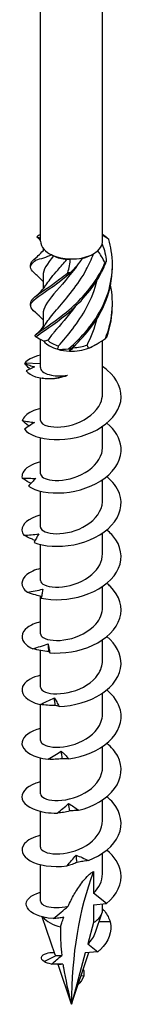
# Model space of a CAD drawing. Units: millimetres. Extents: x -50 to 111, y -518 to 4.
# Drawn here: x 93 to 103, y -518 to -419 of the extents above; entities that cross this region are included whole.
import ezdxf

# ---------------------------------------------------------------- set-up
doc = ezdxf.new("R2010")
doc.units = ezdxf.units.MM

# ---------------------------------------------------------------- blocks, each defined once
blk = doc.blocks.new('SWW10x240-ISO')
at = {"layer": ''}
for p, q in [((-3.125, -22.535), (-3.125, 89.359)), ((3.125, -22.535), (3.125, 89.359)), ((-2.875, -23.242), (-2.875, -23.499)), ((2.033, -23.913), (2.21, -23.811)), ((-2.875, -26.04), (-2.875, -27.371)), ((-2.875, -29.918), (-2.875, -31.249)), ((-3.125, -35.309), (-3.125, -32.447)), ((3.125, -37.952), (3.125, -32.564)), ((2.21, -33.119), (2.547, -32.924)), ((-3.125, -34.932), (-4.704, -34.846)), ((-3.125, -40.646), (-3.125, -36.355)), ((3.125, -43.34), (3.125, -41.243)), ((-3.125, -46.035), (-3.125, -42.401)), ((3.125, -48.729), (3.125, -46.632)), ((-3.125, -51.424), (-3.125, -47.79)), ((3.125, -54.118), (3.125, -52.021)), ((-3.125, -56.813), (-3.125, -53.179)), ((3.125, -59.507), (3.125, -57.41)), ((-3.125, -62.202), (-3.125, -58.411)), ((3.125, -64.896), (3.125, -62.799)), ((-3.125, -67.59), (-3.125, -63.87)), ((3.125, -70.285), (3.125, -68.188)), ((-3.125, -72.979), (-3.125, -69.338)), ((3.125, -75.674), (3.125, -73.576)), ((-3.125, -78.368), (-3.125, -74.735)), ((3.125, -81.063), (3.125, -78.965)), ((-3.125, -83.757), (-3.125, -80.123)), ((3.125, -86.452), (3.125, -84.354)), ((-3.125, -89.209), (-3.125, -85.512)), ((2.21, -86.191), (2.21, -88.401)), ((3.536, -89.436), (2.21, -88.401)), ((2.21, -89.555), (3.536, -89.436)), ((3.125, -90.09), (3.125, -89.473)), ((2.21, -89.555), (2.21, -91.365)), ((2.431, -92.339), (3.068, -90.431)), ((-1.666, -94.626), (-2.952, -90.78)), ((2.21, -91.365), (1.632, -93.521)), ((3.893, -91.284), (2.781, -91.29)), ((0, -99.612), (1.746, -94.389)), ((1.391, -94.421), (0, -99.612)), ((2.641, -94.309), (1.391, -94.421)), ((1.632, -93.521), (2.641, -94.309)), ((-2.755, -95.305), (-1.536, -94.67)), ((-1.245, -95.607), (-1.488, -95.558)), ((0, -99.612), (-1.34, -95.604)), ((1.233, -96.724), (0.953, -96.762)), ((0.666, -97.619), (0.669, -97.618)), ((0.669, -97.618), (0.667, -97.617))]:
    blk.add_line(p, q, dxfattribs=at)
for centre, major_axis, start_param, end_param in [((0, -22.535), (-3.125, 0), 0, 0.480854), ((0, -22.535), (3.125, 0), 5.716842, 6.116491), ((0, -22.535), (3.125, 0), 6.116491, 6.283185), ((0, -22.535), (3.125, 0), 3.622447, 4.022096), ((0, -22.535), (3.125, 0), 5.069293, 5.716842), ((0, -22.535), (3.125, 0), 4.022096, 4.669644), ((0, -22.739), (-2.875, 0), 0.891262, 1.407061), ((0, -22.535), (3.125, 0), 4.669644, 5.069293), ((0, -22.739), (-2.875, 0), 1.947281, 2.356194), ((0, -31.843), (-3.125, 0), 5.880469, 6.062728), ((0, -31.843), (-3.125, 0), 0.461624, 1.109172), ((0, -31.639), (-2.875, 0), 0.582614, 1.098414), ((0, -31.843), (-3.125, 0), 1.109172, 1.508821), ((0, -31.843), (-3.125, 0), 1.508821, 2.15637), ((0, -31.639), (-2.875, 0), 1.629812, 2.145611), ((0, -31.843), (-3.125, 0), 2.15637, 2.356194), ((37.761, -121.414), (-26.701, 46.248), 0.441603, 0.785398), ((0, -90.09), (3.125, 0), 5.497787, 6.283185), ((0, -90.09), (3.125, 0), 3.546539, 4.352191)]:
    blk.add_ellipse(centre, major_axis=major_axis, ratio=0.57735, start_param=start_param, end_param=end_param, dxfattribs=at)
for points in [[(-3.364, -21.973), (-3.29, -21.936), (-3.21, -21.894), (-3.125, -21.848)], [(3.125, -21.837), (3.301, -21.963), (3.473, -22.094), (3.641, -22.231)], [(-3.125, -22.23), (-3.346, -22.199), (-3.471, -22.15), (-3.503, -22.093)], [(3.082, -22.834), (3.33, -23.406), (3.469, -24.007), (3.503, -24.613)], [(3.752, -22.361), (3.525, -22.195), (3.315, -22.05), (3.125, -21.925)], [(-3.752, -24.345), (-3.374, -24.049), (-3.042, -23.718), (-2.771, -23.369)], [(3.364, -24.733), (3.161, -24.262), (2.91, -23.849), (2.637, -23.503)], [(-1.99, -23.926), (-2.566, -24.17), (-3.124, -24.351), (-3.641, -24.474)], [(-1.807, -24.03), (-2.471, -24.82), (-2.867, -25.431), (-2.873, -26.039)], [(-1.99, -23.926), (-1.933, -23.958), (-1.872, -23.993), (-1.807, -24.03)], [(-0.469, -24.377), (-0.362, -24.368), (-0.25, -24.355), (-0.134, -24.337)], [(-0.388, -25.725), (-0.213, -25.244), (-0.131, -24.775), (-0.134, -24.337)], [(1.092, -24.225), (0.764, -24.771), (0.345, -25.278), (-0.138, -25.734)], [(-4.127, -25.154), (-4.124, -25.088), (-4.124, -25.023), (-4.127, -24.958)], [(3.418, -32.36), (4.109, -30.663), (4.304, -28.782), (3.94, -26.995)], [(-4.127, -29.032), (-4.124, -28.967), (-4.124, -28.901), (-4.127, -28.836)], [(3.552, -32.238), (3.939, -31.178), (4.13, -30.055), (4.118, -28.934)], [(1.563, -33.032), (2.004, -32.189), (2.357, -31.273), (2.585, -30.322)], [(-3.596, -32.194), (-3.36, -32.31), (-3.086, -32.463), (-2.798, -32.646)], [(-2.401, -32.552), (-2.537, -32.587), (-2.669, -32.618), (-2.798, -32.646)], [(1.727, -33.346), (2.305, -33.084), (2.877, -32.75), (3.418, -32.36)], [(-1.392, -33.458), (-1.358, -33.346), (-1.33, -33.232), (-1.308, -33.117)], [(-1.392, -33.458), (-1.116, -33.481), (-0.741, -33.462), (-0.294, -33.401)], [(-0.044, -33.407), (-0.183, -33.49), (-0.229, -33.568), (-0.194, -33.644)], [(0.17, -33.296), (0.053, -33.415), (-0.069, -33.531), (-0.194, -33.644)], [(0.369, -33.027), (0.302, -33.118), (0.236, -33.208), (0.17, -33.296)], [(1.727, -33.346), (1.677, -33.239), (1.623, -33.134), (1.563, -33.032)], [(-4.704, -34.846), (-4.71, -34.862), (-4.715, -34.878), (-4.719, -34.894)], [(-3.727, -35.237), (-4.008, -35.355), (-4.292, -35.488), (-4.571, -35.627)], [(-2.9, -36.396), (-2.921, -36.39), (-2.937, -36.386), (-2.949, -36.383)], [(-2.273, -63.994), (-2.302, -63.733), (-2.33, -63.472), (-2.358, -63.211)], [(-1.633, -69.438), (-1.665, -69.181), (-1.697, -68.923), (-1.729, -68.665)], [(-0.927, -74.803), (-0.962, -74.55), (-0.997, -74.296), (-1.031, -74.043)], [(-0.184, -80.085), (-0.22, -79.836), (-0.256, -79.586), (-0.291, -79.336)], [(0.566, -85.279), (0.531, -85.034), (0.495, -84.789), (0.46, -84.543)], [(2.21, -88.401), (2.788, -87.842), (3.114, -87.147), (3.121, -86.451)], [(1.632, -93.521), (1.995, -93.187), (2.276, -92.778), (2.425, -92.336)], [(-2.022, -95.545), (-2.328, -95.491), (-2.577, -95.406), (-2.755, -95.305)], [(-1.536, -94.67), (-1.421, -94.689), (-1.23, -94.697), (-0.978, -94.672)], [(-1.245, -95.607), (-1.308, -95.607), (-1.34, -95.604), (-1.34, -95.604)], [(-0.864, -95.552), (-1.038, -95.585), (-1.168, -95.599), (-1.245, -95.607)], [(1.188, -96.049), (1.255, -96.28), (1.268, -96.509), (1.233, -96.724)], [(1.233, -96.724), (1.143, -97.086), (0.919, -97.394), (0.669, -97.618)]]:
    blk.add_open_spline(points, degree=3, dxfattribs=at)
for points, knots in [([(-3.503, -22.093), (-3.48, -22.072), (-3.457, -22.052), (-3.411, -22.012), (-3.388, -21.992), (-3.364, -21.973)], [-0.02500277, -0.02500277, -0.02500277, -0.02500277, -0.01267319, -0.01267319, 0, 0, 0, 0]), ([(-3.125, -22.461), (-3.178, -22.406), (-3.231, -22.352), (-3.349, -22.238), (-3.414, -22.178), (-3.481, -22.12)], [0.10203674, 0.10203674, 0.10203674, 0.10203674, 0.12511896, 0.12511896, 0.1525138, 0.1525138, 0.1525138, 0.1525138]), ([(-0.294, -33.401), (0.995, -32.295), (2.314, -30.815), (3.149, -29.086), (3.986, -27.354), (4.316, -25.388), (4.011, -23.501), (3.949, -23.116), (3.862, -22.735), (3.752, -22.361)], [0.22088, 0.22088, 0.22088, 0.22088, 1.160222, 1.160222, 1.160222, 2.100803, 2.100803, 2.100803, 2.292394, 2.292394, 2.292394, 2.292394]), ([(3.641, -22.231), (3.659, -22.251), (3.678, -22.272), (3.715, -22.315), (3.733, -22.338), (3.752, -22.361)], [-0.02500277, -0.02500277, -0.02500277, -0.02500277, -0.01267319, -0.01267319, 0, 0, 0, 0]), ([(-2.489, -30.726), (-2.22, -30.301), (-1.826, -29.835), (-1.35, -29.287), (-0.476, -28.28), (0.642, -26.986), (1.489, -25.414), (1.765, -24.903), (2.012, -24.365), (2.217, -23.806)], [0.523403, 0.523403, 0.523403, 0.523403, 1.085706, 1.085706, 1.085706, 2.119168, 2.119168, 2.119168, 2.455292, 2.455292, 2.455292, 2.455292]), ([(-3.635, -25.865), (-4.142, -25.443), (-4.264, -25.139), (-3.944, -24.763), (-3.867, -24.672), (-3.765, -24.577), (-3.641, -24.474)], [1.3102041, 1.3102041, 1.3102041, 1.3102041, 2.1008026, 2.1008026, 2.1008026, 2.292394, 2.292394, 2.292394, 2.292394]), ([(-4.122, -24.958), (-4.128, -24.849), (-4.091, -24.739), (-4.011, -24.624), (-3.949, -24.535), (-3.862, -24.443), (-3.752, -24.345)], [1.8520833, 1.8520833, 1.8520833, 1.8520833, 2.1008026, 2.1008026, 2.1008026, 2.292394, 2.292394, 2.292394, 2.292394]), ([(-3.641, -24.474), (-3.659, -24.452), (-3.678, -24.43), (-3.715, -24.387), (-3.733, -24.366), (-3.752, -24.345)], [-0.02500277, -0.02500277, -0.02500277, -0.02500277, -0.01267319, -0.01267319, 0, 0, 0, 0]), ([(-3.712, -32.066), (-3.147, -31.578), (-2.007, -30.917), (-0.735, -29.89), (0.538, -28.862), (1.911, -27.464), (2.848, -25.787), (3.038, -25.445), (3.212, -25.093), (3.364, -24.733)], [0.22088, 0.22088, 0.22088, 0.22088, 1.160222, 1.160222, 1.160222, 2.100803, 2.100803, 2.100803, 2.292394, 2.292394, 2.292394, 2.292394]), ([(-3.596, -32.194), (-2.962, -31.684), (-1.771, -30.983), (-0.488, -29.912), (0.797, -28.839), (2.143, -27.393), (3.023, -25.684), (3.203, -25.336), (3.364, -24.978), (3.503, -24.613)], [0.22088, 0.22088, 0.22088, 0.22088, 1.160222, 1.160222, 1.160222, 2.100803, 2.100803, 2.100803, 2.292394, 2.292394, 2.292394, 2.292394]), ([(0.673, -24.838), (-0.164, -26.061), (-1.09, -27.06), (-1.769, -27.864), (-2.455, -28.676), (-2.868, -29.298), (-2.874, -29.918)], [-2.326842, -2.326842, -2.326842, -2.326842, -1.427568, -1.427568, -1.427568, -0.519699, -0.519699, -0.519699, -0.519699]), ([(-2.489, -26.848), (-2.227, -26.433), (-1.846, -25.98), (-1.385, -25.449), (-1.101, -25.121), (-0.789, -24.764), (-0.469, -24.377)], [1.5706007, 1.5706007, 1.5706007, 1.5706007, 2.119168, 2.119168, 2.119168, 2.4581585, 2.4581585, 2.4581585, 2.4581585]), ([(3.503, -24.613), (3.48, -24.631), (3.457, -24.651), (3.411, -24.691), (3.388, -24.711), (3.364, -24.733)], [-0.02500277, -0.02500277, -0.02500277, -0.02500277, -0.01267319, -0.01267319, 0, 0, 0, 0]), ([(-3.637, -29.743), (-4.217, -29.264), (-4.279, -28.938), (-3.793, -28.485), (-3.283, -28.01), (-2.182, -27.379), (-0.921, -26.385), (-0.664, -26.182), (-0.402, -25.966), (-0.138, -25.734)], [0.263007, 0.263007, 0.263007, 0.263007, 1.160222, 1.160222, 1.160222, 2.100803, 2.100803, 2.100803, 2.292394, 2.292394, 2.292394, 2.292394]), ([(-4.119, -28.837), (-4.127, -28.68), (-4.049, -28.524), (-3.884, -28.351), (-3.447, -27.893), (-2.404, -27.299), (-1.163, -26.348), (-0.91, -26.155), (-0.65, -25.947), (-0.388, -25.725)], [0.804886, 0.804886, 0.804886, 0.804886, 1.160222, 1.160222, 1.160222, 2.100803, 2.100803, 2.100803, 2.292394, 2.292394, 2.292394, 2.292394]), ([(-0.138, -25.734), (-0.179, -25.732), (-0.22, -25.73), (-0.303, -25.726), (-0.346, -25.725), (-0.388, -25.725)], [-0.02500277, -0.02500277, -0.02500277, -0.02500277, -0.01267319, -0.01267319, 0, 0, 0, 0]), ([(-0.044, -33.407), (1.248, -32.256), (2.531, -30.73), (3.305, -28.973), (3.849, -27.737), (4.132, -26.395), (4.12, -25.055)], [0.22088, 0.22088, 0.22088, 0.22088, 1.160222, 1.160222, 1.160222, 1.820737, 1.820737, 1.820737, 1.820737]), ([(-2.875, -26.619), (-3.005, -26.463), (-3.143, -26.316), (-3.399, -26.068), (-3.518, -25.963), (-3.637, -25.865)], [0.064299, 0.064299, 0.064299, 0.064299, 0.125119, 0.125119, 0.1739739, 0.1739739, 0.1739739, 0.1739739]), ([(-1.308, -33.117), (-0.429, -32.104), (0.685, -30.804), (1.523, -29.23), (1.982, -28.366), (2.35, -27.423), (2.585, -26.443)], [0.055116, 0.055116, 0.055116, 0.055116, 1.085706, 1.085706, 1.085706, 1.651097, 1.651097, 1.651097, 1.651097]), ([(-3.637, -28.125), (-3.316, -27.861), (-3.005, -27.549), (-2.654, -27.089), (-2.572, -26.971), (-2.496, -26.85)], [0, 0, 0, 0, 0.1309641, 0.1309641, 0.1739173, 0.1739173, 0.1739173, 0.1739173]), ([(-2.875, -30.498), (-3.043, -30.295), (-3.226, -30.107), (-3.488, -29.869), (-3.562, -29.805), (-3.637, -29.743)], [0.0466476, 0.0466476, 0.0466476, 0.0466476, 0.1255822, 0.1255822, 0.1562262, 0.1562262, 0.1562262, 0.1562262]), ([(0.369, -29.146), (-0.37, -30.158), (-1.144, -31.005), (-1.738, -31.705), (-1.997, -32.011), (-2.222, -32.29), (-2.401, -32.552)], [-1.171837, -1.171837, -1.171837, -1.171837, -0.394106, -0.394106, -0.394106, -0.055116, -0.055116, -0.055116, -0.055116]), ([(-3.637, -32.003), (-3.316, -31.74), (-3.005, -31.427), (-2.654, -30.967), (-2.572, -30.849), (-2.496, -30.728)], [0, 0, 0, 0, 0.1309641, 0.1309641, 0.1739173, 0.1739173, 0.1739173, 0.1739173]), ([(-3.712, -32.066), (-3.693, -32.088), (-3.674, -32.11), (-3.635, -32.152), (-3.615, -32.174), (-3.596, -32.194)], [-0.02500277, -0.02500277, -0.02500277, -0.02500277, -0.01267319, -0.01267319, 0, 0, 0, 0]), ([(3.418, -32.36), (3.44, -32.341), (3.462, -32.321), (3.507, -32.281), (3.529, -32.26), (3.552, -32.238)], [-0.02500277, -0.02500277, -0.02500277, -0.02500277, -0.01267319, -0.01267319, 0, 0, 0, 0]), ([(-0.294, -33.401), (-0.253, -33.403), (-0.212, -33.405), (-0.128, -33.407), (-0.086, -33.407), (-0.044, -33.407)], [-0.02500277, -0.02500277, -0.02500277, -0.02500277, -0.01267319, -0.01267319, 0, 0, 0, 0]), ([(-3.121, -34.045), (-3.528, -34.142), (-3.885, -34.275), (-4.171, -34.436), (-4.39, -34.559), (-4.57, -34.698), (-4.704, -34.846)], [59.5799938, 59.5799938, 59.5799938, 59.5799938, 59.8914805, 59.8914805, 59.8914805, 60.1300834, 60.1300834, 60.1300834, 60.1300834]), ([(-4.756, -41.538), (-4.292, -42.105), (-3.151, -42.535), (-1.745, -42.58), (-0.344, -42.625), (1.291, -42.281), (2.573, -41.58), (3.852, -40.881), (4.752, -39.837), (4.954, -38.728), (5.157, -37.611), (4.646, -36.447), (3.604, -35.564), (3.454, -35.437), (3.294, -35.316), (3.124, -35.201)], [54.506302, 54.506302, 54.506302, 54.506302, 55.406769, 55.406769, 55.406769, 56.303925, 56.303925, 56.303925, 57.198374, 57.198374, 57.198374, 58.099824, 58.099824, 58.099824, 58.229731, 58.229731, 58.229731, 58.229731]), ([(-4.203, -35.449), (-4.215, -35.436), (-4.228, -35.424), (-4.403, -35.248), (-4.564, -35.073), (-4.719, -34.894)], [0.07490029, 0.07490029, 0.07490029, 0.07490029, 0.08115357, 0.08115357, 0.16155401, 0.16155401, 0.16155401, 0.16155401]), ([(-4.719, -34.894), (-4.549, -34.956), (-4.378, -35.016), (-4.048, -35.131), (-3.887, -35.186), (-3.727, -35.237)], [0, 0, 0, 0, 0.0800273, 0.0800273, 0.1574659, 0.1574659, 0.1574659, 0.1574659]), ([(-4.571, -35.627), (-4.19, -36.136), (-3.225, -36.447), (-2.187, -36.423), (-1.583, -36.41), (-0.959, -36.289), (-0.409, -36.081)], [0.401778, 0.401778, 0.401778, 0.401778, 1.27576, 1.27576, 1.27576, 1.784996, 1.784996, 1.784996, 1.784996]), ([(-3.125, -35.309), (-3.125, -35.331), (-3.123, -35.352), (-3.095, -35.522), (-2.985, -35.665), (-2.608, -35.911), (-2.345, -36.01), (-1.795, -36.116), (-1.541, -36.142), (-0.995, -36.146), (-0.706, -36.126), (-0.409, -36.081)], [0.1124736, 0.1124736, 0.1124736, 0.1124736, 0.1314656, 0.1314656, 0.2629312, 0.2629312, 0.3943968, 0.3943968, 0.4874208, 0.4874208, 0.5804448, 0.5804448, 0.5804448, 0.5804448]), ([(-0.98, -36.259), (-1.23, -36.326), (-1.469, -36.374), (-2.08, -36.461), (-2.407, -36.467), (-2.749, -36.43), (-2.832, -36.414), (-2.9, -36.396)], [0.0665627, 0.0665627, 0.0665627, 0.0665627, 0.1565313, 0.1565313, 0.3130626, 0.3130626, 0.3756024, 0.3756024, 0.3756024, 0.3756024]), ([(-3.119, -40.645), (-3.114, -40.87), (-2.848, -41.095), (-2.361, -41.215), (-1.671, -41.386), (-0.559, -41.332), (0.481, -40.949), (1.565, -40.55), (2.532, -39.797), (2.921, -38.904), (3.056, -38.596), (3.12, -38.274), (3.118, -37.952)], [54.192473, 54.192473, 54.192473, 54.192473, 54.906888, 54.906888, 54.906888, 55.917887, 55.917887, 55.917887, 56.970936, 56.970936, 56.970936, 57.334066, 57.334066, 57.334066, 57.334066]), ([(-3.12, -39.434), (-3.786, -39.597), (-4.319, -39.855), (-4.638, -40.166), (-4.799, -40.323), (-4.908, -40.492), (-4.961, -40.664)], [53.2968085, 53.2968085, 53.2968085, 53.2968085, 53.8097619, 53.8097619, 53.8097619, 54.0679513, 54.0679513, 54.0679513, 54.0679513]), ([(-4.312, -41.22), (-4.323, -41.211), (-4.335, -41.201), (-4.555, -41.024), (-4.761, -40.846), (-4.961, -40.664)], [0.07842504, 0.07842504, 0.07842504, 0.07842504, 0.08324352, 0.08324352, 0.16884714, 0.16884714, 0.16884714, 0.16884714]), ([(-4.961, -40.664), (-4.755, -40.7), (-4.549, -40.734), (-4.14, -40.797), (-3.937, -40.826), (-3.736, -40.851)], [0, 0, 0, 0, 0.080284, 0.080284, 0.1610588, 0.1610588, 0.1610588, 0.1610588]), ([(-3.736, -40.851), (-3.906, -40.951), (-4.077, -41.061), (-4.416, -41.291), (-4.587, -41.413), (-4.756, -41.538)], [0, 0, 0, 0, 0.0790766, 0.0790766, 0.1584643, 0.1584643, 0.1584643, 0.1584643]), ([(-4.353, -47.284), (-3.614, -47.781), (-2.258, -48.066), (-0.775, -47.943), (0.702, -47.82), (2.274, -47.29), (3.377, -46.45), (4.476, -45.613), (5.087, -44.481), (4.989, -43.366), (4.912, -42.478), (4.386, -41.612), (3.557, -40.917)], [48.423838, 48.423838, 48.423838, 48.423838, 49.324387, 49.324387, 49.324387, 50.22161, 50.22161, 50.22161, 51.116114, 51.116114, 51.116114, 51.829255, 51.829255, 51.829255, 51.829255]), ([(-3.124, -46.035), (-3.117, -46.315), (-2.686, -46.592), (-1.964, -46.674), (-1.144, -46.767), (0.025, -46.596), (1.022, -46.107), (2.017, -45.619), (2.808, -44.822), (3.045, -43.941), (3.098, -43.743), (3.123, -43.542), (3.121, -43.341)], [47.909288, 47.909288, 47.909288, 47.909288, 48.80036, 48.80036, 48.80036, 49.813286, 49.813286, 49.813286, 50.824016, 50.824016, 50.824016, 51.050881, 51.050881, 51.050881, 51.050881]), ([(-3.122, -44.821), (-4.045, -45.048), (-4.702, -45.467), (-4.917, -45.938), (-4.995, -46.109), (-5.018, -46.285), (-4.985, -46.459)], [47.0136232, 47.0136232, 47.0136232, 47.0136232, 47.7272979, 47.7272979, 47.7272979, 47.9854873, 47.9854873, 47.9854873, 47.9854873]), ([(-4.105, -47.009), (-4.163, -46.977), (-4.22, -46.943), (-4.515, -46.768), (-4.754, -46.616), (-4.985, -46.459)], [0.0630125, 0.0630125, 0.0630125, 0.0630125, 0.0832435, 0.0832435, 0.1688471, 0.1688471, 0.1688471, 0.1688471]), ([(-4.985, -46.459), (-4.752, -46.47), (-4.518, -46.478), (-4.055, -46.49), (-3.824, -46.494), (-3.595, -46.494)], [0, 0, 0, 0, 0.080284, 0.080284, 0.1610588, 0.1610588, 0.1610588, 0.1610588]), ([(-3.595, -46.494), (-3.722, -46.611), (-3.849, -46.738), (-4.101, -47.003), (-4.228, -47.142), (-4.353, -47.284)], [0, 0, 0, 0, 0.0790766, 0.0790766, 0.1584643, 0.1584643, 0.1584643, 0.1584643]), ([(-3.775, -52.973), (-2.79, -53.37), (-1.274, -53.488), (0.225, -53.192), (1.719, -52.896), (3.165, -52.191), (4.044, -51.236), (4.921, -50.284), (5.216, -49.099), (4.824, -48.012), (4.6, -47.39), (4.152, -46.806), (3.554, -46.308)], [42.341374, 42.341374, 42.341374, 42.341374, 43.241923, 43.241923, 43.241923, 44.139146, 44.139146, 44.139146, 45.03365, 45.03365, 45.03365, 45.546069, 45.546069, 45.546069, 45.546069]), ([(-3.125, -51.424), (-3.125, -51.44), (-3.124, -51.457), (-3.121, -51.473), (-3.066, -51.791), (-2.442, -52.081), (-1.525, -52.089), (-0.609, -52.096), (0.57, -51.812), (1.492, -51.235), (2.433, -50.646), (3.073, -49.762), (3.122, -48.851), (3.124, -48.81), (3.125, -48.77), (3.125, -48.729)], [41.626103, 41.626103, 41.626103, 41.626103, 41.678465, 41.678465, 41.678465, 42.68707, 42.68707, 42.68707, 43.694775, 43.694775, 43.694775, 44.722149, 44.722149, 44.722149, 44.767695, 44.767695, 44.767695, 44.767695]), ([(-3.125, -50.208), (-3.148, -50.214), (-3.171, -50.22), (-3.193, -50.225), (-4.343, -50.52), (-5.027, -51.125), (-4.999, -51.732), (-4.991, -51.906), (-4.927, -52.08), (-4.81, -52.245)], [40.730438, 40.730438, 40.730438, 40.730438, 40.74802, 40.74802, 40.74802, 41.644834, 41.644834, 41.644834, 41.903023, 41.903023, 41.903023, 41.903023]), ([(-3.045, -58.587), (-1.855, -58.857), (-0.239, -58.793), (1.216, -58.325), (2.667, -57.858), (3.929, -56.995), (4.549, -55.953), (5.168, -54.914), (5.136, -53.714), (4.465, -52.689), (4.232, -52.332), (3.922, -51.999), (3.556, -51.697)], [36.25891, 36.25891, 36.25891, 36.25891, 37.159459, 37.159459, 37.159459, 38.056682, 38.056682, 38.056682, 38.951186, 38.951186, 38.951186, 39.262884, 39.262884, 39.262884, 39.262884]), ([(-4.81, -52.245), (-4.558, -52.228), (-4.307, -52.208), (-3.807, -52.164), (-3.558, -52.14), (-3.31, -52.112)], [0, 0, 0, 0, 0.080284, 0.080284, 0.1610588, 0.1610588, 0.1610588, 0.1610588]), ([(-3.668, -52.761), (-3.791, -52.713), (-3.913, -52.662), (-4.295, -52.497), (-4.555, -52.373), (-4.81, -52.245)], [0.0436653, 0.0436653, 0.0436653, 0.0436653, 0.0832435, 0.0832435, 0.1688471, 0.1688471, 0.1688471, 0.1688471]), ([(-3.31, -52.112), (-3.388, -52.241), (-3.466, -52.38), (-3.621, -52.668), (-3.699, -52.82), (-3.775, -52.973)], [0, 0, 0, 0, 0.0790766, 0.0790766, 0.1584643, 0.1584643, 0.1584643, 0.1584643]), ([(-3.12, -56.813), (-3.122, -56.896), (-3.089, -56.978), (-3.018, -57.055), (-2.744, -57.355), (-1.917, -57.558), (-0.905, -57.444), (0.106, -57.331), (1.267, -56.896), (2.061, -56.204), (2.727, -55.623), (3.116, -54.871), (3.123, -54.118)], [35.342917, 35.342917, 35.342917, 35.342917, 35.604926, 35.604926, 35.604926, 36.620066, 36.620066, 36.620066, 37.633978, 37.633978, 37.633978, 38.48451, 38.48451, 38.48451, 38.48451]), ([(-3.123, -55.6), (-3.408, -55.667), (-3.668, -55.753), (-3.896, -55.854), (-4.833, -56.27), (-5.205, -56.937), (-4.88, -57.523), (-4.786, -57.692), (-4.638, -57.853), (-4.44, -58)], [34.447253, 34.447253, 34.447253, 34.447253, 34.665556, 34.665556, 34.665556, 35.56237, 35.56237, 35.56237, 35.820559, 35.820559, 35.820559, 35.820559]), ([(-2.193, -64.108), (-0.844, -64.231), (0.805, -63.977), (2.159, -63.345), (3.508, -62.716), (4.535, -61.72), (4.872, -60.622), (5.207, -59.527), (4.85, -58.35), (3.927, -57.418), (3.813, -57.302), (3.69, -57.191), (3.559, -57.083)], [30.176446, 30.176446, 30.176446, 30.176446, 31.076995, 31.076995, 31.076995, 31.974218, 31.974218, 31.974218, 32.868722, 32.868722, 32.868722, 32.979699, 32.979699, 32.979699, 32.979699]), ([(-4.44, -58), (-4.182, -57.952), (-3.922, -57.903), (-3.406, -57.8), (-3.148, -57.746), (-2.892, -57.689)], [0, 0, 0, 0, 0.080284, 0.080284, 0.1610588, 0.1610588, 0.1610588, 0.1610588]), ([(-3.022, -58.436), (-3.226, -58.388), (-3.43, -58.332), (-3.902, -58.19), (-4.174, -58.098), (-4.44, -58)], [0.0204373, 0.0204373, 0.0204373, 0.0204373, 0.0832435, 0.0832435, 0.1688471, 0.1688471, 0.1688471, 0.1688471]), ([(-2.892, -57.689), (-2.918, -57.825), (-2.945, -57.97), (-2.996, -58.27), (-3.021, -58.427), (-3.045, -58.587)], [0, 0, 0, 0, 0.0790766, 0.0790766, 0.1584643, 0.1584643, 0.1584643, 0.1584643]), ([(-3.117, -62.202), (-3.118, -62.336), (-3.029, -62.47), (-2.847, -62.581), (-2.407, -62.849), (-1.438, -62.968), (-0.379, -62.75), (0.677, -62.532), (1.787, -61.977), (2.449, -61.203), (2.883, -60.695), (3.114, -60.101), (3.118, -59.507)], [29.059732, 29.059732, 29.059732, 29.059732, 29.485061, 29.485061, 29.485061, 30.50879, 30.50879, 30.50879, 31.530939, 31.530939, 31.530939, 32.201325, 32.201325, 32.201325, 32.201325]), ([(-3.12, -60.99), (-3.665, -61.122), (-4.122, -61.317), (-4.443, -61.556), (-5.128, -62.066), (-5.175, -62.757), (-4.565, -63.289), (-4.39, -63.442), (-4.163, -63.582), (-3.893, -63.701)], [28.164067, 28.164067, 28.164067, 28.164067, 28.583092, 28.583092, 28.583092, 29.479906, 29.479906, 29.479906, 29.738095, 29.738095, 29.738095, 29.738095]), ([(-1.253, -69.525), (0.2, -69.485), (1.817, -69.041), (3.015, -68.261), (4.208, -67.484), (4.959, -66.384), (4.998, -65.265), (5.034, -64.261), (4.496, -63.255), (3.559, -62.472)], [24.093982, 24.093982, 24.093982, 24.093982, 24.994531, 24.994531, 24.994531, 25.891754, 25.891754, 25.891754, 26.696513, 26.696513, 26.696513, 26.696513]), ([(-3.893, -63.701), (-3.637, -63.624), (-3.38, -63.544), (-2.868, -63.382), (-2.613, -63.298), (-2.358, -63.211)], [0, 0, 0, 0, 0.080284, 0.080284, 0.1610588, 0.1610588, 0.1610588, 0.1610588]), ([(-2.358, -63.211), (-2.332, -63.347), (-2.305, -63.492), (-2.25, -63.791), (-2.222, -63.949), (-2.193, -64.108)], [0, 0, 0, 0, 0.0790766, 0.0790766, 0.1584643, 0.1584643, 0.1584643, 0.1584643]), ([(-2.273, -63.994), (-2.544, -63.968), (-2.815, -63.928), (-3.352, -63.829), (-3.625, -63.768), (-3.893, -63.701)], [0, 0, 0, 0, 0.0832435, 0.0832435, 0.1688471, 0.1688471, 0.1688471, 0.1688471]), ([(-2.193, -64.108), (-2.199, -64.088), (-2.209, -64.068), (-2.236, -64.03), (-2.253, -64.012), (-2.273, -63.994)], [0, 0, 0, 0, 0.0887535, 0.0887535, 0.1776791, 0.1776791, 0.1776791, 0.1776791]), ([(-3.117, -67.59), (-3.115, -67.772), (-2.947, -67.954), (-2.619, -68.08), (-2.046, -68.3), (-1.004, -68.332), (0.046, -68.035), (1.096, -67.737), (2.12, -67.112), (2.667, -66.306), (2.965, -65.868), (3.116, -65.382), (3.117, -64.896)], [22.776547, 22.776547, 22.776547, 22.776547, 23.353559, 23.353559, 23.353559, 24.362106, 24.362106, 24.362106, 25.370199, 25.370199, 25.370199, 25.918139, 25.918139, 25.918139, 25.918139]), ([(-3.121, -66.377), (-3.923, -66.575), (-4.529, -66.914), (-4.811, -67.311), (-5.218, -67.885), (-4.936, -68.562), (-4.067, -69.007), (-3.816, -69.136), (-3.521, -69.245), (-3.189, -69.33)], [21.880882, 21.880882, 21.880882, 21.880882, 22.500628, 22.500628, 22.500628, 23.397442, 23.397442, 23.397442, 23.655631, 23.655631, 23.655631, 23.655631]), ([(-0.263, -74.83), (1.236, -74.618), (2.757, -73.992), (3.749, -73.085), (4.739, -72.181), (5.184, -71.011), (4.924, -69.905), (4.75, -69.159), (4.258, -68.451), (3.555, -67.863)], [18.011518, 18.011518, 18.011518, 18.011518, 18.912067, 18.912067, 18.912067, 19.80929, 19.80929, 19.80929, 20.413328, 20.413328, 20.413328, 20.413328]), ([(-3.189, -69.33), (-2.946, -69.223), (-2.702, -69.115), (-2.216, -68.894), (-1.972, -68.781), (-1.729, -68.665)], [0, 0, 0, 0, 0.080284, 0.080284, 0.1610588, 0.1610588, 0.1610588, 0.1610588]), ([(-1.633, -69.438), (-1.892, -69.443), (-2.151, -69.433), (-2.667, -69.395), (-2.931, -69.366), (-3.189, -69.33)], [0, 0, 0, 0, 0.0832435, 0.0832435, 0.1688471, 0.1688471, 0.1688471, 0.1688471]), ([(-1.729, -68.665), (-1.651, -68.795), (-1.573, -68.934), (-1.415, -69.221), (-1.334, -69.372), (-1.253, -69.525)], [0, 0, 0, 0, 0.0790766, 0.0790766, 0.1584643, 0.1584643, 0.1584643, 0.1584643]), ([(-1.253, -69.525), (-1.31, -69.509), (-1.369, -69.493), (-1.496, -69.464), (-1.563, -69.451), (-1.633, -69.438)], [0, 0, 0, 0, 0.0887535, 0.0887535, 0.1776791, 0.1776791, 0.1776791, 0.1776791]), ([(-3.121, -72.979), (-3.115, -73.23), (-2.776, -73.48), (-2.18, -73.587), (-1.425, -73.722), (-0.283, -73.613), (0.741, -73.18), (1.764, -72.746), (2.634, -71.994), (2.966, -71.128), (3.071, -70.853), (3.121, -70.569), (3.119, -70.285)], [16.493361, 16.493361, 16.493361, 16.493361, 17.291983, 17.291983, 17.291983, 18.303539, 18.303539, 18.303539, 19.314559, 19.314559, 19.314559, 19.634954, 19.634954, 19.634954, 19.634954]), ([(-3.124, -71.764), (-4.188, -72.025), (-4.883, -72.544), (-4.986, -73.097), (-5.098, -73.701), (-4.5, -74.327), (-3.405, -74.658), (-3.09, -74.754), (-2.737, -74.826), (-2.357, -74.869)], [15.597697, 15.597697, 15.597697, 15.597697, 16.418164, 16.418164, 16.418164, 17.314978, 17.314978, 17.314978, 17.573167, 17.573167, 17.573167, 17.573167]), ([(0.738, -80.019), (2.222, -79.634), (3.585, -78.84), (4.334, -77.831), (5.08, -76.827), (5.2, -75.624), (4.652, -74.565), (4.406, -74.088), (4.027, -73.644), (3.555, -73.253)], [11.929054, 11.929054, 11.929054, 11.929054, 12.829603, 12.829603, 12.829603, 13.726826, 13.726826, 13.726826, 14.130143, 14.130143, 14.130143, 14.130143]), ([(-2.357, -74.869), (-2.137, -74.735), (-1.916, -74.6), (-1.474, -74.325), (-1.252, -74.185), (-1.031, -74.043)], [0, 0, 0, 0, 0.080284, 0.080284, 0.1610588, 0.1610588, 0.1610588, 0.1610588]), ([(-1.031, -74.043), (-0.905, -74.16), (-0.777, -74.287), (-0.522, -74.551), (-0.392, -74.689), (-0.263, -74.83)], [0, 0, 0, 0, 0.0790766, 0.0790766, 0.1584643, 0.1584643, 0.1584643, 0.1584643]), ([(-0.927, -74.803), (-1.164, -74.837), (-1.402, -74.856), (-1.876, -74.876), (-2.118, -74.876), (-2.357, -74.869)], [0, 0, 0, 0, 0.0832435, 0.0832435, 0.1688471, 0.1688471, 0.1688471, 0.1688471]), ([(-0.263, -74.83), (-0.367, -74.823), (-0.475, -74.817), (-0.696, -74.808), (-0.81, -74.805), (-0.927, -74.803)], [0, 0, 0, 0, 0.0887535, 0.0887535, 0.1776791, 0.1776791, 0.1776791, 0.1776791]), ([(-3.125, -78.368), (-3.124, -78.684), (-2.564, -78.99), (-1.687, -79.029), (-0.797, -79.068), (0.39, -78.821), (1.344, -78.268), (2.298, -77.716), (2.988, -76.867), (3.106, -75.971), (3.119, -75.872), (3.124, -75.773), (3.124, -75.674)], [10.210176, 10.210176, 10.210176, 10.210176, 11.210632, 11.210632, 11.210632, 12.225691, 12.225691, 12.225691, 13.240131, 13.240131, 13.240131, 13.351769, 13.351769, 13.351769, 13.351769]), ([(-3.124, -77.154), (-3.289, -77.193), (-3.445, -77.238), (-3.591, -77.289), (-4.629, -77.652), (-5.147, -78.293), (-4.961, -78.892), (-4.774, -79.492), (-3.882, -80.031), (-2.607, -80.225), (-2.24, -80.28), (-1.843, -80.309), (-1.431, -80.306)], [9.314511, 9.314511, 9.314511, 9.314511, 9.440486, 9.440486, 9.440486, 10.3357, 10.3357, 10.3357, 11.232514, 11.232514, 11.232514, 11.490703, 11.490703, 11.490703, 11.490703]), ([(-1.431, -80.306), (-1.242, -80.149), (-1.053, -79.989), (-0.673, -79.667), (-0.482, -79.503), (-0.291, -79.336)], [0, 0, 0, 0, 0.080284, 0.080284, 0.1610588, 0.1610588, 0.1610588, 0.1610588]), ([(-0.291, -79.336), (-0.122, -79.437), (0.05, -79.546), (0.392, -79.775), (0.565, -79.896), (0.738, -80.019)], [0, 0, 0, 0, 0.0790766, 0.0790766, 0.1584643, 0.1584643, 0.1584643, 0.1584643]), ([(1.709, -85.094), (3.119, -84.54), (4.27, -83.6), (4.744, -82.52), (5.216, -81.445), (5.008, -80.248), (4.194, -79.267), (4.01, -79.046), (3.796, -78.836), (3.558, -78.64)], [5.84659, 5.84659, 5.84659, 5.84659, 6.747139, 6.747139, 6.747139, 7.644362, 7.644362, 7.644362, 7.846958, 7.846958, 7.846958, 7.846958]), ([(-0.184, -80.085), (-0.389, -80.144), (-0.596, -80.189), (-1.009, -80.26), (-1.221, -80.287), (-1.431, -80.306)], [0, 0, 0, 0, 0.0832435, 0.0832435, 0.1688471, 0.1688471, 0.1688471, 0.1688471]), ([(0.738, -80.019), (0.59, -80.027), (0.439, -80.036), (0.131, -80.058), (-0.025, -80.071), (-0.184, -80.085)], [0, 0, 0, 0, 0.0887535, 0.0887535, 0.1776791, 0.1776791, 0.1776791, 0.1776791]), ([(-3.123, -83.757), (-3.124, -83.808), (-3.112, -83.858), (-3.085, -83.907), (-2.916, -84.221), (-2.174, -84.471), (-1.192, -84.413), (-0.211, -84.356), (0.976, -83.983), (1.835, -83.332), (2.63, -82.729), (3.12, -81.898), (3.124, -81.063)], [3.926991, 3.926991, 3.926991, 3.926991, 4.086683, 4.086683, 4.086683, 5.106478, 5.106478, 5.106478, 6.125553, 6.125553, 6.125553, 7.068583, 7.068583, 7.068583, 7.068583]), ([(-3.12, -82.545), (-3.862, -82.727), (-4.438, -83.028), (-4.741, -83.387), (-5.222, -83.956), (-5.005, -84.649), (-4.17, -85.118), (-3.346, -85.582), (-1.936, -85.811), (-0.447, -85.632)], [3.031326, 3.031326, 3.031326, 3.031326, 3.603564, 3.603564, 3.603564, 4.511405, 4.511405, 4.511405, 5.408239, 5.408239, 5.408239, 5.408239]), ([(3.536, -89.436), (4.596, -88.567), (5.138, -87.412), (4.967, -86.294), (4.841, -85.47), (4.328, -84.675), (3.556, -84.029)], [0, 0, 0, 0, 0.899619, 0.899619, 0.899619, 1.563772, 1.563772, 1.563772, 1.563772]), ([(-0.447, -85.632), (-0.298, -85.455), (-0.147, -85.276), (0.155, -84.914), (0.307, -84.73), (0.46, -84.543)], [0, 0, 0, 0, 0.080284, 0.080284, 0.1610588, 0.1610588, 0.1610588, 0.1610588]), ([(0.566, -85.279), (0.401, -85.36), (0.234, -85.427), (-0.102, -85.542), (-0.275, -85.591), (-0.447, -85.632)], [0, 0, 0, 0, 0.0832435, 0.0832435, 0.1688471, 0.1688471, 0.1688471, 0.1688471]), ([(0.46, -84.543), (0.666, -84.622), (0.874, -84.709), (1.29, -84.894), (1.5, -84.992), (1.709, -85.094)], [0, 0, 0, 0, 0.0790766, 0.0790766, 0.1584643, 0.1584643, 0.1584643, 0.1584643]), ([(1.709, -85.094), (1.523, -85.12), (1.335, -85.149), (0.954, -85.211), (0.761, -85.245), (0.566, -85.279)], [0, 0, 0, 0, 0.0887535, 0.0887535, 0.1776791, 0.1776791, 0.1776791, 0.1776791]), ([(-0.339, -89.709), (-0.152, -89.292), (0.056, -88.878), (0.481, -88.137), (0.754, -87.71), (1.189, -87.137), (1.384, -86.903), (1.691, -86.592), (1.797, -86.494), (2.006, -86.323), (2.11, -86.249), (2.21, -86.191)], [3.1968723, 3.1968723, 3.1968723, 3.1968723, 3.3500759, 3.3500759, 3.4905529, 3.4905529, 3.5755711, 3.5755711, 3.6180802, 3.6180802, 3.6605893, 3.6605893, 3.6605893, 3.6605893]), ([(-1.867, -90.953), (-3.175, -90.857), (-4.146, -90.408), (-4.454, -89.882), (-4.769, -89.344), (-4.388, -88.744), (-3.498, -88.406), (-3.382, -88.361), (-3.257, -88.322), (-3.124, -88.287)], [1.186639, 1.186639, 1.186639, 1.186639, 2.093584, 2.093584, 2.093584, 3.019746, 3.019746, 3.019746, 3.141311, 3.141311, 3.141311, 3.141311]), ([(-3.125, -89.209), (-3.125, -89.282), (-3.095, -89.356), (-2.932, -89.546), (-2.744, -89.652), (-2.221, -89.803), (-1.891, -89.847), (-1.151, -89.844), (-0.751, -89.801), (-0.339, -89.709)], [0.3305293, 0.3305293, 0.3305293, 0.3305293, 0.4103754, 0.4103754, 0.5471672, 0.5471672, 0.683959, 0.683959, 0.8158693, 0.8158693, 0.8158693, 0.8158693]), ([(-1.867, -90.953), (-1.6, -90.745), (-1.328, -90.529), (-0.82, -90.116), (-0.58, -89.916), (-0.339, -89.709)], [-0.2349787, -0.2349787, -0.2349787, -0.2349787, -0.1238324, -0.1238324, -0.024169, -0.024169, -0.024169, -0.024169]), ([(3.124, -89.96), (3.203, -90.045), (3.277, -90.131), (3.346, -90.22), (3.606, -90.555), (3.791, -90.915), (3.893, -91.284)], [4.7900314, 4.7900314, 4.7900314, 4.7900314, 4.8831508, 4.8831508, 4.8831508, 5.2359878, 5.2359878, 5.2359878, 5.2359878]), ([(-0.788, -90.826), (-0.956, -90.859), (-1.124, -90.882), (-1.476, -90.923), (-1.677, -90.94), (-1.867, -90.953)], [-0.1880234, -0.1880234, -0.1880234, -0.1880234, -0.105705, -0.105705, 0, 0, 0, 0]), ([(-1.101, -91.778), (-1.062, -91.646), (-1.021, -91.515), (-0.921, -91.205), (-0.857, -91.018), (-0.788, -90.826)], [2.9340882, 2.9340882, 2.9340882, 2.9340882, 2.9864406, 2.9864406, 3.0591064, 3.0591064, 3.0591064, 3.0591064]), ([(3.893, -91.284), (4.136, -92.275), (3.737, -93.299), (2.92, -94.067), (2.832, -94.151), (2.739, -94.231), (2.641, -94.309)], [0, 0, 0, 0, 0.944585, 0.944585, 0.944585, 1.047198, 1.047198, 1.047198, 1.047198]), ([(-1.101, -91.778), (-1.106, -91.916), (-1.109, -92.055), (-1.119, -93.009), (-1.071, -93.837), (-0.978, -94.672)], [1.0224233, 1.0224233, 1.0224233, 1.0224233, 1.0848095, 1.0848095, 1.4513525, 1.4513525, 1.4513525, 1.4513525]), ([(-2.755, -95.305), (-3.213, -95.018), (-3.081, -94.637), (-2.531, -94.466), (-2.32, -94.401), (-2.051, -94.367), (-1.753, -94.369)], [0, 0, 0, 0, 1.016414, 1.016414, 1.016414, 1.407676, 1.407676, 1.407676, 1.407676]), ([(-2.022, -95.545), (-1.851, -95.408), (-1.672, -95.263), (-1.33, -94.98), (-1.148, -94.825), (-0.978, -94.672)], [-0.1464827, -0.1464827, -0.1464827, -0.1464827, -0.0728354, -0.0728354, 0, 0, 0, 0]), ([(-1.666, -94.626), (-1.665, -94.631), (-1.66, -94.635), (-1.633, -94.651), (-1.594, -94.662), (-1.536, -94.67)], [0.28622051, 0.28622051, 0.28622051, 0.28622051, 0.30731251, 0.30731251, 0.35978425, 0.35978425, 0.35978425, 0.35978425]), ([(-0.864, -95.552), (-1.052, -95.562), (-1.269, -95.561), (-1.634, -95.557), (-1.835, -95.551), (-2.022, -95.545)], [-0.1890708, -0.1890708, -0.1890708, -0.1890708, -0.0984058, -0.0984058, 0, 0, 0, 0]), ([(-1.34, -95.604), (-1.425, -95.573), (-1.478, -95.561), (-1.487, -95.559), (-1.488, -95.558), (-1.488, -95.558)], [0, 0, 0, 0, 0.07568884, 0.07568884, 0.0814029, 0.0814029, 0.0814029, 0.0814029]), ([(-0.864, -95.552), (-0.848, -95.661), (-0.831, -95.77), (-0.616, -97.123), (-0.331, -98.377), (0, -99.612)], [1.5797929, 1.5797929, 1.5797929, 1.5797929, 1.6272143, 1.6272143, 2.1696191, 2.1696191, 2.1696191, 2.1696191])]:
    blk.add_open_spline(points, degree=3, knots=knots, dxfattribs=at)

msp = doc.modelspace()

# ---------------------------------------------------------------- block references
msp.add_blockref('SWW10x240-ISO', (98.2, -418.397))

doc.saveas('drawing.dxf')
